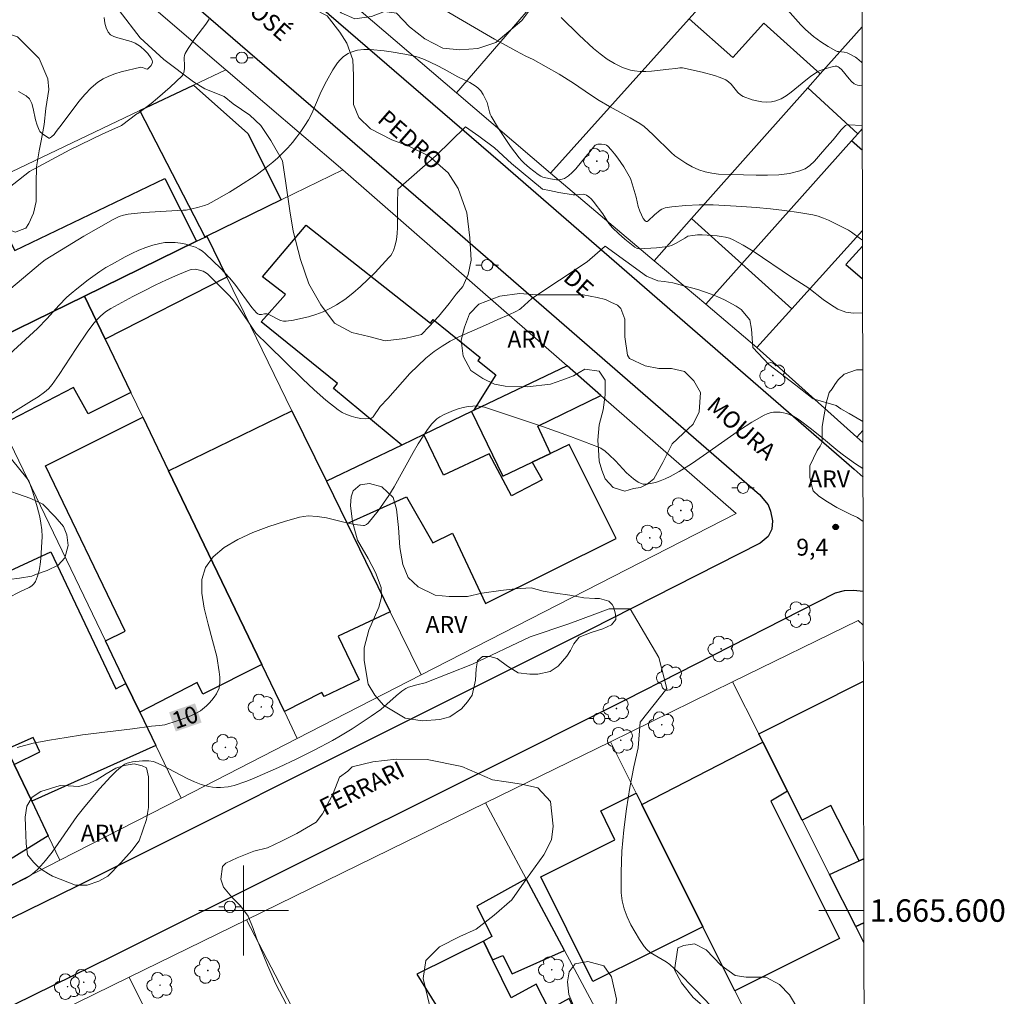
# Model space of a CAD drawing. Units: metres. Extents: x 276857 to 277372, y 1665463 to 1666028.
# Drawn here: x 277280 to 277368, y 1665592 to 1665679 of the extents above; entities that cross this region are included whole.
import ezdxf
from ezdxf.enums import TextEntityAlignment as Align

# ---------------------------------------------------------------- set-up
doc = ezdxf.new("R2010")
doc.units = ezdxf.units.M
doc.header["$MEASUREMENT"] = 0
for name, color, linetype, lineweight in [('Articulacao', 7, 'Continuous', 18), ('Edificacoes', 7, 'Continuous', 30), ('Malha_Coordenadas', 7, 'Continuous', 15), ('Muro_Grade', 8, 'Continuous', 20), ('Pavimentacao_Asfaltica_Mfio', 10, 'Continuous', 30), ('Poste', 7, 'Continuous', 9), ('Topon_Curvas_Mestras_Masc', 255, 'Continuous', 9), ('Topon_de_Vias', 7, 'Continuous', 9)]:
    doc.layers.add(name, color=color, linetype=linetype, lineweight=lineweight)
for name, color, linetype, lineweight, true_color in [('Arvores_Isoladas', 7, 'Continuous', 18, 0x00ff33), ('Curvas_Intermediarias', 7, 'Continuous', 9, 0x783c14), ('Curvas_Mestras', 7, 'Continuous', 20, 0x783c14), ('Pto_Cotado', 7, 'Continuous', 9, 0x783c14), ('Topon_Curvas_Mestras', 7, 'Continuous', 9, 0x783c14), ('Topon_Pto_Cotado', 7, 'Continuous', 9, 0x783c14), ('Topon_Vegetacao', 7, 'Continuous', 9, 0x00ff33), ('Vegetacao', 7, 'Orla8', 9, 0x00ff33)]:
    doc.layers.add(name, color=color, linetype=linetype, lineweight=lineweight, true_color=true_color)
doc.styles.add('Arial', font='arial.ttf', dxfattribs={"height": 1.5})
doc.styles.get("Standard").update_dxf_attribs({"font": 'arial.ttf'})
doc.linetypes.add('Orla8', pattern='A,6,-0.5,["V",Standard,S=1,R=0,X=-0.5,Y=-1],-0.5,6,-0.5,["V",Standard,S=1,R=0,X=-0.5,Y=-1],-0.5', length=14)

# ---------------------------------------------------------------- blocks, each defined once
blk = doc.blocks.new('Cotas')
at = {"layer": 'Pto_Cotado'}
blk.add_hatch(color=256, dxfattribs=at).paths.add_polyline_path([(0, 0.24, 1), (0, -0.24, 1)])
at = {"layer": 'Pto_Cotado', "lineweight": -3}
blk.add_lwpolyline([(0, -0.24, -1), (0, 0.24, -1)], format="xyb", close=True, dxfattribs=at)
blk = doc.blocks.new('Arvore')
at = {"layer": 'Arvores_Isoladas'}
blk.add_lwpolyline([(-0.718, 0.493, 0.872324), (-0.722, -0.551, 0.862983), (0.284, -0.827, 0.900105), (0.89, 0.029, 0.863155), (0.262, 0.861, 0.882486)], format="xyb", close=True, dxfattribs=at)
blk.add_circle((0, 0), 0.0286, dxfattribs=at)
blk = doc.blocks.new('Poste')
at = {"layer": 'Poste'}
for points in [[(-0.5, 0), (-1, 0)], [(0.5, 0), (1, 0)]]:
    blk.add_lwpolyline(points, dxfattribs=at)
blk.add_lwpolyline([(0, 0.5, 1), (0, -0.5, 1)], format="xyb", close=True, dxfattribs=at)

msp = doc.modelspace()

# ---------------------------------------------------------------- linework, layer by layer
at = {"layer": 'Articulacao', "flags": 128}
msp.add_lwpolyline([(276872.451, 1666022.274), (277354.276, 1666023.277), (277355.417, 1665469.004), (276873.616, 1665468.002), (276872.451, 1666022.274)], close=True, dxfattribs=at)
at = {"layer": 'Curvas_Intermediarias', "flags": 128}
for points, elevation in [([(277355.004, 1665669.806), (277354.955, 1665669.813), (277353.815, 1665669.873), (277353.655, 1665669.853), (277353.515, 1665669.793), (277353.134, 1665669.413), (277352.424, 1665668.532), (277351.854, 1665667.922), (277351.124, 1665667.052), (277350.743, 1665666.632), (277350.353, 1665666.262), (277349.923, 1665665.961), (277349.463, 1665665.761), (277348.533, 1665665.551), (277347.572, 1665665.431), (277346.582, 1665665.381), (277345.561, 1665665.381), (277342.23, 1665665.491), (277341.63, 1665665.561), (277341.03, 1665665.691), (277340.459, 1665665.871), (277339.879, 1665666.132), (277339.319, 1665666.442), (277338.519, 1665666.982), (277338.349, 1665667.112), (277338.008, 1665667.402), (277336.438, 1665668.953), (277335.958, 1665669.403), (277335.598, 1665669.713), (277335.217, 1665669.973), (277334.367, 1665670.473), (277332.516, 1665671.494), (277331.606, 1665672.024), (277330.846, 1665672.534), (277329.335, 1665673.584), (277328.045, 1665674.375), (277325.754, 1665675.675), (277325.093, 1665675.985), (277324.213, 1665676.446), (277323.063, 1665677.056), (277322.302, 1665677.486), (277315.029, 1665681.748)], 14), ([(277354.992, 1665675.391), (277354.945, 1665675.425), (277354.525, 1665675.805), (277354.405, 1665675.885), (277353.905, 1665676.155), (277353.645, 1665676.266), (277353.385, 1665676.336), (277352.884, 1665676.376), (277352.764, 1665676.396), (277352.654, 1665676.446), (277351.974, 1665676.816), (277351.304, 1665677.236), (277350.673, 1665677.706), (277349.943, 1665678.346), (277349.533, 1665678.767), (277348.343, 1665680.077)], 16), ([(277296.942, 1665679.267), (277296.632, 1665678.827), (277295.662, 1665677.536), (277295.062, 1665676.656), (277294.811, 1665676.206), (277294.751, 1665676.035), (277294.721, 1665675.845), (277294.741, 1665675.075), (277294.731, 1665674.885), (277294.671, 1665674.485), (277294.601, 1665674.315), (277294.541, 1665674.235), (277293.471, 1665673.224), (277292.35, 1665672.224), (277291.78, 1665671.754), (277291.19, 1665671.304), (277290.6, 1665670.883), (277290.49, 1665670.833), (277289.139, 1665669.813), (277287.408, 1665669.043), (277284.537, 1665667.642), (277280.956, 1665665.721), (277278.595, 1665663.861)], 14), ([(277277.595, 1665653.897), (277281.936, 1665657.548), (277282.366, 1665657.858), (277285.788, 1665659.959), (277288.399, 1665661.46), (277288.939, 1665661.71), (277289.329, 1665661.83), (277289.719, 1665661.91), (277291.11, 1665662.06), (277294.631, 1665662.28), (277294.881, 1665662.28), (277295.892, 1665662.52), (277296.522, 1665662.69), (277296.832, 1665662.81), (277297.122, 1665662.95), (277298.733, 1665663.881), (277299.533, 1665664.371), (277301.104, 1665665.401), (277301.854, 1665665.951), (277302.584, 1665666.532), (277303.045, 1665666.932), (277303.495, 1665667.362), (277303.925, 1665667.822), (277304.335, 1665668.292), (277304.725, 1665668.783), (277305.095, 1665669.283), (277305.446, 1665669.793), (277305.766, 1665670.323), (277306.056, 1665670.883), (277306.806, 1665672.624), (277307.066, 1665673.194), (277307.356, 1665673.755), (277307.917, 1665674.745), (277308.347, 1665675.375), (277308.587, 1665675.655), (277308.847, 1665675.905), (277309.057, 1665676.065), (277309.307, 1665676.206), (277309.567, 1665676.326), (277309.837, 1665676.426), (277310.117, 1665676.496), (277310.678, 1665676.556), (277311.288, 1665676.556), (277312.498, 1665676.456), (277313.119, 1665676.366), (277314.329, 1665676.145), (277314.929, 1665676.025), (277315.51, 1665675.875), (277316.07, 1665675.665), (277317.2, 1665675.145), (277317.83, 1665674.825), (277319.051, 1665674.135), (277320.101, 1665673.624), (277320.592, 1665673.334), (277320.822, 1665673.164), (277320.952, 1665673.034), (277321.082, 1665672.884), (277321.302, 1665672.554), (277321.652, 1665671.844), (277321.852, 1665671.023), (277321.922, 1665670.823), (277322.012, 1665670.643), (277322.662, 1665669.543), (277323.013, 1665669.003), (277323.733, 1665667.942), (277324.113, 1665667.422), (277324.503, 1665666.922), (277324.703, 1665666.692), (277324.933, 1665666.462), (277325.423, 1665666.042), (277326.184, 1665665.461), (277326.424, 1665665.291), (277326.594, 1665665.211), (277327.294, 1665665.061), (277327.824, 1665664.981), (277328.075, 1665664.981), (277328.315, 1665665.021), (277328.535, 1665665.101), (277328.885, 1665665.341), (277329.205, 1665665.631), (277329.525, 1665665.961), (277330.415, 1665667.052), (277330.816, 1665667.502), (277331.066, 1665667.852), (277331.256, 1665668.042), (277331.496, 1665668.132), (277331.806, 1665668.152), (277332.116, 1665668.102), (277332.256, 1665668.042), (277332.366, 1665667.962), (277332.676, 1665667.642), (277332.976, 1665667.292), (277333.267, 1665666.912), (277333.797, 1665666.122), (277334.277, 1665665.311), (277334.387, 1665665.081), (277334.557, 1665664.611), (277334.887, 1665663.42), (277335.087, 1665662.6), (277335.227, 1665662.2), (277335.507, 1665661.55), (277335.688, 1665661.32), (277335.788, 1665661.26), (277335.878, 1665661.27), (277335.978, 1665661.32), (277336.528, 1665661.86), (277337.038, 1665662.27), (277337.168, 1665662.36), (277337.318, 1665662.43), (277337.468, 1665662.47), (277338.058, 1665662.56), (277339.279, 1665662.69), (277340.509, 1665662.75), (277341.74, 1665662.74), (277344.281, 1665662.59), (277345.561, 1665662.5), (277346.832, 1665662.39), (277348.102, 1665662.24), (277349.363, 1665662.07), (277350.613, 1665661.86), (277351.084, 1665661.74), (277351.544, 1665661.58), (277352.004, 1665661.39), (277353.775, 1665660.489), (277354.055, 1665660.329), (277354.845, 1665659.739), (277355.025, 1665659.622)], 13), ([(277355.038, 1665653.137), (277354.235, 1665653.106), (277353.535, 1665653.216), (277352.844, 1665653.487), (277352.184, 1665653.877), (277351.524, 1665654.337), (277350.243, 1665655.327), (277349.593, 1665655.767), (277348.723, 1665656.318), (277345.291, 1665658.639), (277344.421, 1665659.169), (277343.531, 1665659.649), (277343.191, 1665659.789), (277342.83, 1665659.889), (277342.47, 1665659.949), (277342.09, 1665659.989), (277340.76, 1665660.079), (277340.349, 1665660.079), (277339.939, 1665660.039), (277339.489, 1665659.969), (277339.219, 1665659.779), (277338.449, 1665659.329), (277338.048, 1665659.149), (277337.838, 1665659.089), (277337.468, 1665659.009), (277336.708, 1665658.919), (277335.177, 1665658.839), (277334.987, 1665658.859), (277334.767, 1665658.979), (277333.887, 1665659.689), (277333.317, 1665660.189), (277332.786, 1665660.719), (277332.476, 1665661.1), (277331.926, 1665661.94), (277331.086, 1665663.07), (277330.896, 1665663.28), (277330.696, 1665663.47), (277330.485, 1665663.621), (277330.345, 1665663.681), (277330.185, 1665663.701), (277329.475, 1665663.641), (277329.305, 1665663.641), (277328.025, 1665663.851), (277327.184, 1665664.011), (277326.574, 1665664.151), (277323.823, 1665666.412), (277322.292, 1665667.822), (277320.912, 1665668.843), (277319.731, 1665669.673), (277317.11, 1665667.142), (277313.699, 1665664.141), (277313.679, 1665662.83), (277313.669, 1665660.729), (277313.639, 1665660.189), (277313.579, 1665659.659), (277313.479, 1665659.169), (277313.319, 1665658.689), (277313.209, 1665658.459), (277313.079, 1665658.248), (277312.919, 1665658.058), (277311.698, 1665656.748), (277311.048, 1665656.108), (277310.388, 1665655.487), (277309.697, 1665654.897), (277308.987, 1665654.347), (277308.257, 1665653.857), (277307.676, 1665653.527), (277307.056, 1665653.246), (277306.416, 1665653.006), (277305.756, 1665652.806), (277305.085, 1665652.636), (277304.425, 1665652.506), (277303.775, 1665652.416), (277303.535, 1665652.416), (277303.285, 1665652.476), (277302.304, 1665652.966), (277302.064, 1665653.056), (277301.864, 1665653.056), (277301.574, 1665653.006), (277301.384, 1665653.006), (277301.274, 1665653.046), (277301.134, 1665653.146), (277300.734, 1665653.627), (277299.203, 1665655.687), (277298.743, 1665656.268), (277297.953, 1665657.118), (277296.622, 1665658.388), (277296.332, 1665658.619), (277296.032, 1665658.819), (277295.712, 1665658.979), (277295.292, 1665659.119), (277294.851, 1665659.239), (277294.391, 1665659.329), (277293.921, 1665659.389), (277293.451, 1665659.409), (277292.991, 1665659.389), (277292.551, 1665659.319), (277291.93, 1665659.169), (277291.3, 1665658.959), (277290.69, 1665658.719), (277290.07, 1665658.438), (277289.469, 1665658.128), (277288.299, 1665657.488), (277287.749, 1665657.168), (277287.208, 1665656.828), (277286.168, 1665656.088), (277285.158, 1665655.287), (277284.667, 1665654.877), (277284.287, 1665654.537), (277283.577, 1665653.787), (277282.537, 1665652.636), (277281.656, 1665651.766), (277280.606, 1665650.775), (277278.465, 1665648.825)], 12), ([(277278.775, 1665643.843), (277281.136, 1665645.313), (277281.716, 1665645.693), (277282.286, 1665646.084), (277282.657, 1665646.404), (277282.967, 1665646.774), (277283.597, 1665647.664), (277285.118, 1665649.985), (277286.148, 1665651.506), (277286.698, 1665652.246), (277286.878, 1665652.466), (277287.278, 1665652.866), (277287.729, 1665653.236), (277288.199, 1665653.537), (277290.15, 1665654.597), (277291.14, 1665655.107), (277292.14, 1665655.597), (277293.141, 1665656.078), (277294.151, 1665656.528), (277295.162, 1665656.948), (277295.332, 1665656.998), (277295.692, 1665657.018), (277296.062, 1665656.948), (277296.412, 1665656.848), (277296.542, 1665656.778), (277296.782, 1665656.608), (277298.613, 1665654.787), (277299.023, 1665654.347), (277299.513, 1665653.687), (277300.954, 1665651.506), (277301.094, 1665651.326), (277302.184, 1665650.275), (277305.226, 1665647.274), (277306.256, 1665646.304), (277307.316, 1665645.383), (277308.407, 1665644.513), (277308.757, 1665644.293), (277309.147, 1665644.103), (277309.557, 1665643.953), (277309.987, 1665643.833), (277310.408, 1665643.763), (277310.818, 1665643.733), (277311.198, 1665643.743), (277311.358, 1665643.793), (277311.508, 1665643.913), (277311.638, 1665644.073), (277312.008, 1665644.653), (277312.138, 1665644.823), (277312.809, 1665645.543), (277314.789, 1665647.744), (277315.48, 1665648.445), (277316.19, 1665649.105), (277316.94, 1665649.715), (277317.64, 1665650.195), (277318.371, 1665650.615), (277319.141, 1665651.006), (277321.492, 1665652.056), (277322.592, 1665652.566), (277323.573, 1665652.976), (277324.213, 1665653.266), (277324.523, 1665653.437), (277324.653, 1665653.527), (277325.614, 1665654.417), (277330.536, 1665657.688), (277332.156, 1665659.089), (277335.808, 1665656.408), (277336.828, 1665655.998), (277337.398, 1665655.928), (277338.149, 1665655.807), (277339.129, 1665655.557), (277340.369, 1665655.217), (277340.98, 1665655.027), (277341.58, 1665654.817), (277342.17, 1665654.577), (277342.75, 1665654.317), (277343.791, 1665653.737), (277344.241, 1665653.447), (277345.001, 1665652.526), (277345.161, 1665651.696), (277345.261, 1665650.065), (277346.702, 1665648.565), (277349.103, 1665646.704), (277350.633, 1665645.493), (277352.694, 1665644.913), (277353.094, 1665644.623), (277353.835, 1665644.203), (277354.905, 1665643.563), (277355.058, 1665643.481)], 11), ([(277279.075, 1665627.816), (277280.096, 1665628.347), (277280.916, 1665628.727), (277281.156, 1665628.877), (277281.346, 1665629.057), (277281.486, 1665629.267), (277281.676, 1665629.737), (277281.806, 1665630.237), (277281.896, 1665630.778), (277281.966, 1665631.318), (277282.086, 1665633.259), (277282.056, 1665633.849), (277281.976, 1665634.439), (277281.866, 1665635.019), (277281.646, 1665635.9), (277281.246, 1665637.2), (277280.966, 1665638.06), (277280.906, 1665638.201), (277280.736, 1665638.461), (277278.745, 1665640.902)], 11), ([(277341.57, 1665591.492), (277340.129, 1665593.013), (277338.649, 1665594.483), (277337.898, 1665595.204), (277337.578, 1665595.454), (277336.158, 1665596.274), (277335.858, 1665596.524), (277335.608, 1665596.814), (277335.197, 1665597.424), (277334.797, 1665598.065), (277334.427, 1665598.735), (277334.097, 1665599.435), (277333.827, 1665600.145), (277333.647, 1665600.856), (277333.567, 1665601.586), (277333.557, 1665603.417), (277333.637, 1665605.288), (277333.807, 1665607.178), (277334.037, 1665609.059), (277334.337, 1665610.93), (277334.697, 1665612.77), (277335.087, 1665614.471), (277335.257, 1665616.742), (277337.628, 1665619.743), (277336.918, 1665622.494), (277334.357, 1665626.836), (277332.506, 1665626.836), (277328.925, 1665625.495), (277325.474, 1665624.345), (277320.361, 1665621.904), (277316.14, 1665620.243), (277315.39, 1665620.063), (277314.659, 1665619.853), (277314.409, 1665619.743), (277314.059, 1665619.513), (277313.559, 1665619.103), (277312.188, 1665617.892), (277311.338, 1665617.292), (277309.647, 1665616.162), (277308.477, 1665615.452), (277307.887, 1665615.121), (277306.316, 1665614.281), (277304.715, 1665613.481), (277303.105, 1665612.72), (277300.734, 1665611.68), (277300.204, 1665611.47), (277299.143, 1665611.13), (277298.613, 1665611), (277297.933, 1665610.94), (277297.583, 1665610.94), (277297.232, 1665610.98), (277296.892, 1665611.03), (277296.552, 1665611.11), (277296.222, 1665611.21), (277295.622, 1665611.44), (277295.031, 1665611.71), (277293.301, 1665612.64), (277292.711, 1665612.931), (277292.12, 1665613.181), (277291.94, 1665613.241), (277291.58, 1665613.301), (277291.02, 1665613.301), (277290.12, 1665613.221), (277289.649, 1665613.111), (277289.439, 1665613.021), (277289.249, 1665612.901), (277288.709, 1665612.43), (277288.189, 1665611.92), (277287.178, 1665610.83), (277285.758, 1665609.109), (277285.168, 1665608.349), (277282.977, 1665605.187), (277282.386, 1665604.437), (277281.756, 1665603.737), (277281.386, 1665603.397), (277280.976, 1665603.097), (277280.546, 1665602.827), (277279.165, 1665602.096)], 9)]:
    msp.add_lwpolyline(points, dxfattribs=dict(at, elevation=elevation))
at = {"layer": 'Curvas_Mestras', "flags": 128}
for points, elevation in [([(277287.589, 1665679.397), (277287.649, 1665678.917), (277287.769, 1665678.486), (277287.939, 1665678.106), (277288.159, 1665677.876), (277288.459, 1665677.706), (277288.819, 1665677.586), (277290, 1665677.276), (277290.36, 1665677.136), (277290.84, 1665676.816), (277291.22, 1665676.476), (277291.48, 1665676.196), (277291.74, 1665675.825), (277291.86, 1665675.625), (277291.9, 1665675.425), (277291.88, 1665675.335), (277291.77, 1665675.155), (277291.44, 1665674.815), (277291.29, 1665674.835), (277291, 1665674.955), (277290.86, 1665674.995), (277289.109, 1665674.565), (277288.549, 1665674.405), (277288.009, 1665674.205), (277287.499, 1665673.965), (277287.038, 1665673.665), (277286.438, 1665673.144), (277285.878, 1665672.564), (277285.358, 1665671.944), (277283.857, 1665669.953), (277283.317, 1665669.273), (277283.147, 1665669.013), (277282.907, 1665668.803), (277282.727, 1665668.693), (277282.667, 1665668.683), (277282.106, 1665669.053), (277281.886, 1665669.263), (277281.806, 1665669.393), (277281.626, 1665669.833), (277281.506, 1665670.313), (277281.296, 1665671.324), (277281.156, 1665671.774), (277280.956, 1665672.164), (277280.666, 1665672.454), (277279.976, 1665672.814)], 15), ([(277354.996, 1665673.324), (277354.995, 1665673.324), (277354.565, 1665673.404), (277354.295, 1665673.524), (277354.055, 1665673.715), (277353.825, 1665673.955), (277353.174, 1665674.745), (277352.944, 1665674.975), (277352.854, 1665675.035), (277352.754, 1665675.075), (277352.604, 1665675.095), (277352.194, 1665675.005), (277351.784, 1665674.885), (277351.184, 1665674.665), (277350.954, 1665674.545), (277350.413, 1665674.175), (277349.973, 1665673.845), (277348.683, 1665672.764), (277348.243, 1665672.444), (277347.792, 1665672.174), (277347.322, 1665671.984), (277346.932, 1665671.904), (277346.512, 1665671.884), (277346.082, 1665671.914), (277345.641, 1665671.994), (277345.211, 1665672.094), (277344.411, 1665672.384), (277344.171, 1665672.524), (277343.941, 1665672.734), (277343.341, 1665673.474), (277343.12, 1665673.695), (277342.87, 1665673.855), (277342.37, 1665674.075), (277341.85, 1665674.255), (277340.77, 1665674.555), (277339.009, 1665674.945), (277338.779, 1665674.925), (277338.429, 1665674.865), (277337.798, 1665674.815), (277336.258, 1665674.645), (277335.748, 1665674.615), (277335.247, 1665674.615), (277334.747, 1665674.655), (277334.387, 1665674.725), (277334.027, 1665674.835), (277333.677, 1665674.975), (277332.986, 1665675.325), (277332.326, 1665675.715), (277331.696, 1665676.166), (277331.106, 1665676.666), (277329.825, 1665677.836), (277328.225, 1665679.397)], 15), ([(277355.067, 1665639.315), (277354.405, 1665639.731), (277353.335, 1665640.481), (277352.844, 1665640.872), (277351.374, 1665642.102), (277350.373, 1665642.882), (277349.503, 1665643.533), (277349.203, 1665643.743), (277348.903, 1665643.923), (277348.593, 1665644.083), (277348.273, 1665644.193), (277347.992, 1665644.263), (277347.712, 1665644.303), (277347.412, 1665644.313), (277347.112, 1665644.303), (277346.812, 1665644.253), (277346.542, 1665644.173), (277346.282, 1665644.063), (277345.171, 1665643.423), (277344.091, 1665642.722), (277340.9, 1665640.461), (277339.829, 1665639.731), (277338.729, 1665639.051), (277337.908, 1665638.601), (277337.478, 1665638.401), (277337.038, 1665638.221), (277336.608, 1665638.07), (277336.178, 1665637.97), (277335.748, 1665637.91), (277335.527, 1665637.92), (277335.297, 1665637.99), (277335.077, 1665638.1), (277334.647, 1665638.401), (277334.027, 1665638.911), (277333.057, 1665639.991), (277332.496, 1665640.521), (277332.136, 1665640.842), (277331.746, 1665641.102), (277331.536, 1665641.212), (277329.065, 1665642.162), (277326.564, 1665643.042), (277321.762, 1665644.653), (277321.412, 1665644.753), (277321.072, 1665644.823), (277320.722, 1665644.873), (277320.382, 1665644.863), (277319.951, 1665644.813), (277319.521, 1665644.733), (277319.081, 1665644.613), (277318.651, 1665644.463), (277318.231, 1665644.293), (277317.83, 1665644.103), (277317.44, 1665643.893), (277317.19, 1665643.713), (277316.96, 1665643.513), (277316.74, 1665643.283), (277316.34, 1665642.772), (277315.52, 1665641.502), (277315.079, 1665640.742), (277313.369, 1665637.67), (277312.909, 1665636.92), (277312.448, 1665636.23), (277311.968, 1665635.549), (277311.068, 1665634.439), (277310.918, 1665634.319), (277310.748, 1665634.239), (277310.668, 1665634.239), (277309.847, 1665634.339), (277309.027, 1665634.519), (277307.356, 1665634.919), (277306.536, 1665635.049), (277305.726, 1665635.089), (277304.955, 1665634.969), (277303.635, 1665634.599), (277302.234, 1665634.149), (277300.814, 1665633.619), (277299.473, 1665632.988), (277298.273, 1665632.268), (277297.292, 1665631.438), (277296.602, 1665630.507), (277296.282, 1665629.437), (277296.272, 1665628.217), (277296.492, 1665626.876), (277296.842, 1665625.465), (277297.242, 1665624.025), (277297.603, 1665622.604), (277297.833, 1665621.234), (277297.883, 1665620.744), (277297.893, 1665620.243), (277297.823, 1665619.763), (277297.583, 1665619.263), (277297.392, 1665618.973), (277297.172, 1665618.703), (277296.942, 1665618.433), (277296.692, 1665618.193), (277296.152, 1665617.772), (277295.772, 1665617.542), (277295.362, 1665617.342), (277294.951, 1665617.162), (277294.081, 1665616.862), (277292.991, 1665616.522), (277292.531, 1665616.452), (277291.82, 1665616.382), (277290.12, 1665616.152), (277285.678, 1665615.612), (277284.207, 1665615.401), (277282.747, 1665615.161), (277281.296, 1665614.871), (277279.855, 1665614.491)], 10)]:
    msp.add_lwpolyline(points, dxfattribs=dict(at, elevation=elevation))
at = {"layer": 'Edificacoes', "flags": 128}
for points in [[(277354.986, 1665678.581), (277351.266, 1665674.4), (277346.261, 1665678.914), (277343.5, 1665675.86), (277339.597, 1665679.282), (277340.103, 1665679.846)], [(277355.008, 1665667.591), (277354.038, 1665668.435), (277344.293, 1665657.503), (277348.726, 1665653.514), (277355.023, 1665660.483)], [(277355.026, 1665659.066), (277353.538, 1665657.46), (277355.032, 1665656.164)], [(277354.719, 1665604.42), (277352.198, 1665609.34), (277349.66, 1665608.045), (277348.361, 1665610.623), (277346.165, 1665614.979), (277345.798, 1665615.708), (277355.105, 1665620.404)], [(277355.15, 1665598.904), (277354.435, 1665598.57), (277352.094, 1665603.215), (277354.719, 1665604.42), (277355.138, 1665604.612)], [(277355.138, 1665604.612), (277354.719, 1665604.42)], [(277354.435, 1665598.57), (277355.15, 1665598.904)], [(277355.153, 1665597.146), (277354.435, 1665598.57)]]:
    msp.add_lwpolyline(points, dxfattribs=at)
for points in [[(277296.719, 1665659.955), (277296.585, 1665659.889), (277290.775, 1665671.129), (277295.555, 1665673.405), (277300.379, 1665669.08), (277303.328, 1665663.188)], [(277354.038, 1665668.435), (277344.293, 1665657.503), (277339.813, 1665661.525), (277350.158, 1665673.154), (277354.608, 1665669.075)], [(277285.85, 1665654.636), (277275.414, 1665649.529), (277269.747, 1665661.117), (277275.053, 1665663.643), (277276.665, 1665664.411), (277279.648, 1665658.687), (277292.999, 1665665.1), (277295.801, 1665659.506)], [(277320.261, 1665644.362), (277316.033, 1665642.331), (277314.059, 1665641.383), (277307.977, 1665646.431), (277308.356, 1665646.854), (277301.557, 1665652.335), (277303.707, 1665654.785), (277301.68, 1665656.344), (277305.566, 1665660.954), (277316.616, 1665652.226), (277316.854, 1665652.549), (277321.036, 1665649.162), (277320.83, 1665648.897), (277322.417, 1665647.644), (277320.449, 1665644.452)], [(277296.585, 1665659.889), (277296.719, 1665659.955), (277298.498, 1665656.314), (277287.685, 1665650.821), (277285.85, 1665654.636), (277295.801, 1665659.506)], [(277277.466, 1665645.265), (277275.414, 1665649.529), (277285.85, 1665654.636), (277287.685, 1665650.821), (277289.971, 1665646.068), (277286.175, 1665644.177), (277284.875, 1665646.512), (277278.459, 1665643.2)], [(277327.28, 1665640.65), (277326.162, 1665643.075), (277331.771, 1665645.807), (277328.756, 1665648.441), (277320.449, 1665644.452), (277320.261, 1665644.362), (277323.048, 1665638.623), (277325.653, 1665639.871)], [(277289.538, 1665620.179), (277287.705, 1665623.987), (277289.463, 1665624.855), (277282.387, 1665639.55), (277291.025, 1665643.878), (277293.33, 1665639.085), (277301.611, 1665621.873), (277296.375, 1665619.251), (277295.855, 1665620.289), (277290.759, 1665617.64)], [(277301.611, 1665621.873), (277293.33, 1665639.085), (277304.295, 1665644.447), (277307.363, 1665638.168), (277309.2, 1665634.409), (277313.039, 1665626.551), (277308.394, 1665624.386), (277310.257, 1665620.511), (277307.145, 1665619.032), (277306.939, 1665619.395), (277303.617, 1665617.702)], [(277314.059, 1665641.383), (277307.363, 1665638.168), (277309.2, 1665634.409), (277314.482, 1665636.802), (277316.834, 1665632.705), (277318.555, 1665633.56), (277321.514, 1665627.304), (277333.109, 1665633.069), (277328.953, 1665641.451), (277327.28, 1665640.65), (277325.653, 1665639.871), (277326.531, 1665638.294), (277323.808, 1665636.89), (277321.824, 1665640.598), (277317.767, 1665638.7), (277316.033, 1665642.331)], [(277278.011, 1665616.304), (277276.863, 1665618.702), (277277.588, 1665619.097), (277275.091, 1665624.211), (277274.404, 1665623.835), (277272.798, 1665627.19), (277272.773, 1665627.242), (277282.857, 1665631.902), (277288.632, 1665619.719), (277289.538, 1665620.179), (277290.759, 1665617.64), (277292.188, 1665614.671), (277281.161, 1665609.726), (277279.601, 1665612.984), (277281.865, 1665614.123), (277281.272, 1665615.395), (277278.951, 1665614.342)], [(277281.161, 1665609.726), (277282.63, 1665606.659), (277272.409, 1665600.317), (277270.654, 1665602.957), (277270.161, 1665602.62), (277266.937, 1665607.059), (277266.002, 1665606.357), (277262.7, 1665611.627), (277268.073, 1665614.851), (277268.775, 1665613.656), (277272.177, 1665615.567), (277275.214, 1665617.272), (277276.124, 1665615.403), (277278.011, 1665616.304), (277278.951, 1665614.342), (277279.601, 1665612.984)], [(277340.837, 1665598.561), (277335.398, 1665609.441), (277346.165, 1665614.979), (277348.361, 1665610.623), (277346.86, 1665609.735), (277352.987, 1665597.506), (277343.686, 1665592.862)], [(277335.398, 1665609.441), (277340.837, 1665598.561), (277331.059, 1665593.681), (277326.409, 1665602.998), (277333.014, 1665606.289), (277331.761, 1665608.86), (277334.895, 1665610.447)], [(277322.137, 1665595.607), (277323.035, 1665596.018), (277323.867, 1665594.383), (277328.532, 1665596.434), (277325.114, 1665602.827), (277320.746, 1665600.38), (277322.072, 1665597.68), (277321.32, 1665597.264)], [(277321.32, 1665597.264), (277315.401, 1665594.351), (277318.781, 1665588.899), (277317.873, 1665588.378), (277319.954, 1665584.485), (277330.027, 1665589.817), (277328.934, 1665592.179), (277327.168, 1665591.192), (277325.998, 1665593.449), (277323.791, 1665592.253), (277322.137, 1665595.607)]]:
    msp.add_lwpolyline(points, close=True, dxfattribs=at)
at = {"layer": 'Malha_Coordenadas', "flags": 128}
for points in [[(277300, 1665604), (277300, 1665596)], [(277304, 1665600), (277296, 1665600)], [(277355.147, 1665600), (277351.147, 1665600)]]:
    msp.add_lwpolyline(points, dxfattribs=at)
at = {"layer": 'Muro_Grade', "flags": 128}
for points in [[(277346.419, 1665704.598), (277343.59, 1665701.32), (277342.496, 1665700.052), (277339.443, 1665696.514), (277336.13, 1665692.675), (277334.963, 1665691.322), (277331.634, 1665687.465), (277331.515, 1665687.328), (277318.91, 1665672.72)], [(277298.417, 1665674.768), (277271.545, 1665697.773), (277255.601, 1665690.047)], [(277327.276, 1665665.553), (277339.597, 1665679.282), (277340.103, 1665679.846), (277345.818, 1665686.214), (277346.599, 1665687.084), (277349.725, 1665690.568), (277351.107, 1665692.108), (277354.949, 1665696.389)], [(277318.91, 1665672.72), (277309.245, 1665680.999)], [(277336.485, 1665657.784), (277339.813, 1665661.525), (277350.158, 1665673.154), (277351.266, 1665674.4), (277354.986, 1665678.581)], [(277269.747, 1665661.117), (277275.053, 1665663.643), (277276.665, 1665664.411), (277290.775, 1665671.129), (277295.555, 1665673.405), (277298.417, 1665674.768)], [(277308.81, 1665665.871), (277298.417, 1665674.768)], [(277327.276, 1665665.553), (277318.91, 1665672.72)], [(277355.004, 1665669.52), (277354.608, 1665669.075), (277354.038, 1665668.435), (277344.293, 1665657.503), (277341.085, 1665653.904)], [(277296.719, 1665659.955), (277303.328, 1665663.188), (277308.81, 1665665.871)], [(277328.756, 1665648.441), (277308.81, 1665665.871)], [(277336.485, 1665657.784), (277327.276, 1665665.553)], [(277345.621, 1665650.078), (277348.726, 1665653.514), (277355.023, 1665660.483)], [(277285.85, 1665654.636), (277295.801, 1665659.506), (277296.585, 1665659.889), (277296.719, 1665659.955)], [(277296.719, 1665659.955), (277298.498, 1665656.314), (277304.295, 1665644.447), (277307.363, 1665638.168)], [(277341.085, 1665653.904), (277336.485, 1665657.784)], [(277275.414, 1665649.529), (277285.85, 1665654.636)], [(277285.85, 1665654.636), (277287.685, 1665650.821), (277289.971, 1665646.068), (277291.025, 1665643.878), (277293.33, 1665639.085), (277301.611, 1665621.873), (277303.617, 1665617.702), (277304.768, 1665615.308)], [(277345.621, 1665650.078), (277341.085, 1665653.904)], [(277354.532, 1665642.083), (277345.621, 1665650.078)], [(277294.432, 1665610.008), (277292.188, 1665614.671), (277290.759, 1665617.64), (277289.538, 1665620.179), (277287.705, 1665623.987), (277278.459, 1665643.2), (277277.466, 1665645.265), (277275.414, 1665649.529)], [(277328.756, 1665648.441), (277320.449, 1665644.452), (277320.261, 1665644.362), (277316.033, 1665642.331), (277314.059, 1665641.383), (277307.363, 1665638.168)], [(277315.774, 1665620.952), (277343.78, 1665635.313), (277331.771, 1665645.807), (277328.756, 1665648.441)], [(277355.06, 1665642.673), (277354.532, 1665642.083)], [(277355.062, 1665641.607), (277354.532, 1665642.083)], [(277307.363, 1665638.168), (277309.2, 1665634.409), (277313.039, 1665626.551), (277315.774, 1665620.952)], [(277272.798, 1665627.19), (277274.404, 1665623.835), (277275.6, 1665621.338), (277276.863, 1665618.702), (277278.011, 1665616.304), (277278.951, 1665614.342), (277279.601, 1665612.984), (277281.161, 1665609.726), (277282.63, 1665606.659), (277283.669, 1665604.489)], [(277355.095, 1665625.39), (277354.627, 1665625.79), (277343.47, 1665620.328)], [(277304.768, 1665615.308), (277315.774, 1665620.952)], [(277343.47, 1665620.328), (277332.612, 1665615.013)], [(277343.47, 1665620.328), (277345.798, 1665615.708), (277346.165, 1665614.979), (277348.361, 1665610.623), (277349.66, 1665608.045), (277352.094, 1665603.215), (277354.435, 1665598.57)], [(277294.432, 1665610.008), (277304.768, 1665615.308)], [(277332.612, 1665615.013), (277321.505, 1665609.575)], [(277332.612, 1665615.013), (277334.895, 1665610.447), (277335.398, 1665609.441), (277340.837, 1665598.561), (277343.686, 1665592.862), (277348.709, 1665582.816), (277352.229, 1665575.775)], [(277251.184, 1665611.653), (277262.825, 1665601.463), (277263.467, 1665601.856), (277267.399, 1665597.502), (277268.256, 1665597.253), (277269.165, 1665597.052), (277283.669, 1665604.489)], [(277283.669, 1665604.489), (277294.432, 1665610.008)], [(277321.505, 1665609.575), (277300.251, 1665599.17)], [(277321.505, 1665609.575), (277325.114, 1665602.827), (277328.532, 1665596.434), (277342.295, 1665570.695)], [(277300.251, 1665599.17), (277289.835, 1665594.072)], [(277320.851, 1665559.647), (277315.996, 1665568.961), (277300.251, 1665599.17)], [(277278.941, 1665588.738), (277289.835, 1665594.072)], [(277289.835, 1665594.072), (277291.402, 1665590.901), (277294.16, 1665585.318), (277301.356, 1665570.753), (277303.356, 1665566.706), (277305.614, 1665562.135), (277307.007, 1665559.315), (277309.685, 1665553.895)]]:
    msp.add_lwpolyline(points, dxfattribs=at)
at = {"layer": 'Pavimentacao_Asfaltica_Mfio', "flags": 128}
for points in [[(277354.851, 1665744.175), (277334.921, 1665733.877), (277297.711, 1665715.644), (277282.611, 1665708.1), (277281.958, 1665707.592), (277281.71, 1665707.012), (277281.546, 1665706.481), (277281.379, 1665705.006), (277281.627, 1665703.299), (277282.402, 1665701.571), (277282.87, 1665701.039), (277322.849, 1665666.535), (277354.267, 1665639.24), (277355.068, 1665638.543)], [(277273.846, 1665699.312), (277318.134, 1665661.09), (277345.866, 1665636.997), (277346.637, 1665636.069), (277346.85, 1665635.503), (277347.028, 1665634.654), (277346.957, 1665633.91), (277346.639, 1665633.273), (277345.929, 1665632.679), (277330.821, 1665624.995), (277317.653, 1665618.399), (277285.189, 1665602.183), (277269.013, 1665594.248)], [(277355.089, 1665628.376), (277354.254, 1665628.464), (277353.405, 1665628.428), (277352.592, 1665628.211), (277333.976, 1665618.743), (277320.786, 1665612.136), (277288.296, 1665595.907), (277260.365, 1665582.206), (277227.391, 1665565.346), (277187.966, 1665545.523), (277155.04, 1665528.955)]]:
    msp.add_lwpolyline(points, dxfattribs=at)
at = {"layer": 'Topon_Curvas_Mestras_Masc'}
msp.add_solid([(277293.96, 1665615.924, 10), (277296.262, 1665616.717, 10), (277293.371, 1665617.631, 10), (277295.673, 1665618.424, 10)], dxfattribs=at)
at = {"layer": 'Vegetacao', "flags": 128}
for points in [[(277315.805, 1665651.232), (277314.344, 1665650.88), (277312.592, 1665650.645), (277311.13, 1665651.053), (277309.61, 1665651.402), (277308.091, 1665652.22), (277306.862, 1665653.854), (277305.809, 1665655.724), (277305.048, 1665657.885), (277304.402, 1665660.398), (277304.109, 1665662.209), (277303.756, 1665664.664), (277303.463, 1665666.649), (277302.41, 1665668.46), (277301.531, 1665669.804), (277300.538, 1665670.738), (277299.075, 1665671.73), (277298.257, 1665672.373), (277296.562, 1665673.073), (277295.534, 1665673.679), (277292.903, 1665675.664), (277290.797, 1665677.591), (277288.925, 1665680.044), (277287.288, 1665682.439), (277285.299, 1665684.073), (277283.429, 1665684.422), (277281.208, 1665684.128), (277279.69, 1665683.893), (277277.527, 1665684.651), (277276.357, 1665685.82), (277275.245, 1665688.215), (277274.601, 1665689.266), (277272.905, 1665690.55), (277271.151, 1665691.717), (277270.275, 1665691.775), (277267.821, 1665690.897), (277265.367, 1665689.96), (277262.447, 1665688.614), (277260.577, 1665687.619), (277259, 1665686.682), (277257.89, 1665686.389), (277255.904, 1665684.869), (277254.386, 1665684.224), (277251.581, 1665683.638), (277250.004, 1665682.585), (277248.427, 1665680.655), (277246.967, 1665679.953), (277245.506, 1665679.835), (277244.046, 1665680.009), (277243.46, 1665680.651), (277242.7, 1665681.994), (277242.407, 1665683.163), (277242.347, 1665684.156), (277242.697, 1665685.267), (277243.631, 1665686.086), (277245.501, 1665686.613), (277247.196, 1665686.673), (277249.182, 1665687.668), (277251.519, 1665689.072), (277252.92, 1665689.892), (277253.971, 1665690.594), (277255.374, 1665690.946), (277257.36, 1665691.356), (277258.995, 1665692.175), (277260.047, 1665692.878), (277262.209, 1665693.931), (277263.844, 1665694.633), (277265.597, 1665695.395), (277267.233, 1665695.688), (277268.226, 1665696.273), (277268.459, 1665697.033), (277268.633, 1665698.67), (277269.217, 1665699.898), (277270.208, 1665701.768), (277270.967, 1665702.763), (277272.311, 1665703.465), (277273.655, 1665703.407), (277275.175, 1665703), (277276.87, 1665703.118), (277277.803, 1665704.228), (277279.146, 1665705.983), (277280.08, 1665706.918), (277281.015, 1665707.621), (277282.65, 1665708.849), (277284.577, 1665710.662), (277285.862, 1665711.656), (277287.498, 1665712.417), (277289.835, 1665712.537), (277293.05, 1665711.662), (277294.394, 1665710.728), (277294.863, 1665709.501), (277295.332, 1665708.45), (277295.624, 1665707.808), (277295.975, 1665707.398), (277296.793, 1665707.282), (277297.786, 1665708.744), (277298.602, 1665710.79), (277299.477, 1665712.72), (277299.769, 1665713.304), (277300.295, 1665713.889), (277300.995, 1665714.824), (277301.462, 1665715.292), (277302.046, 1665715.468), (277302.748, 1665715.059), (277302.749, 1665714.183), (277301.932, 1665712.136), (277301.641, 1665710.501), (277301.583, 1665709.448), (277301.993, 1665708.338), (277302.17, 1665707.813), (277302.345, 1665707.053), (277302.463, 1665705.884), (277302.172, 1665704.306), (277301.471, 1665703.079), (277300.304, 1665701.85), (277299.194, 1665700.856), (277298.494, 1665699.745), (277298.145, 1665697.7), (277297.854, 1665696.18), (277297.329, 1665695.362), (277296.043, 1665694.542), (277295.226, 1665694.308), (277294.526, 1665692.847), (277294.585, 1665691.677), (277295.171, 1665690.276), (277295.99, 1665688.815), (277296.867, 1665687.414), (277297.628, 1665686.362), (277298.33, 1665685.136), (277298.798, 1665684.376), (277299.735, 1665683.208), (277300.904, 1665682.216), (277302.014, 1665681.69), (277304.06, 1665681.225), (277304.996, 1665680.816), (277307.427, 1665679.567), (277308.538, 1665678.108), (277309.181, 1665677.115), (277309.709, 1665675.654), (277309.768, 1665674.251), (277309.77, 1665672.499), (277309.77, 1665671.68), (277310.239, 1665670.512), (277311.291, 1665669.52), (277313.162, 1665668.527), (277314.623, 1665668.003), (277316.494, 1665667.07), (277318.19, 1665665.609), (277319.067, 1665664.207), (277319.829, 1665662.046), (277320.123, 1665659.826), (277320.242, 1665657.839), (277319.951, 1665656.553), (277319.483, 1665655.501), (277318.899, 1665654.799), (277318.258, 1665653.98), (277317.324, 1665652.811), (277316.506, 1665651.934)], [(277314.401, 1665686.573), (277315.063, 1665687.568), (277315.725, 1665688.12), (277316.607, 1665688.617), (277317.932, 1665689.556), (277319.641, 1665690.331), (277321.352, 1665691.105), (277323.173, 1665691.768), (277325.381, 1665692.046), (277326.153, 1665691.715), (277327.148, 1665689.895), (277327.701, 1665688.516), (277327.923, 1665687.025), (277327.539, 1665684.376), (277326.657, 1665682.444), (277325.886, 1665680.677), (277324.728, 1665679.13), (277322.412, 1665677.198), (277320.812, 1665676.644), (277319.211, 1665676.532), (277317.721, 1665676.696), (277316.119, 1665677.524), (277314.739, 1665678.571), (277313.579, 1665679.785), (277312.531, 1665679.949), (277311.371, 1665679.506), (277309.882, 1665679.284), (277308.667, 1665679.836), (277307.618, 1665680.718), (277307.009, 1665681.49), (277306.733, 1665682.594), (277307.008, 1665683.366), (277307.946, 1665684.14), (277309.16, 1665684.527), (277310.319, 1665684.694), (277311.754, 1665684.253), (277312.914, 1665683.702), (277314.458, 1665683.869), (277315.176, 1665684.476), (277315.396, 1665685.25), (277315.009, 1665685.967)], [(277278.771, 1665660.675), (277277.726, 1665661.174), (277277.271, 1665662.084), (277277.679, 1665662.856), (277278.178, 1665663.538), (277278.268, 1665664.402), (277278.131, 1665665.175), (277277.858, 1665665.674), (277277.222, 1665665.992), (277276.085, 1665665.855), (277274.904, 1665665.445), (277272.632, 1665665.534), (277271.494, 1665665.942), (277270.631, 1665666.532), (277270.13, 1665667.305), (277269.675, 1665668.168), (277269.265, 1665669.668), (277269.264, 1665671.031), (277269.581, 1665672.668), (277269.943, 1665674.213), (277270.85, 1665676.395), (277272.577, 1665677.761), (277275.03, 1665678.535), (277276.894, 1665678.536), (277278.757, 1665678.083), (277279.894, 1665677.675), (277281.804, 1665675.768), (277282.579, 1665673.95), (277282.671, 1665672.996), (277282.399, 1665671.314), (277282.264, 1665669.905), (277281.993, 1665668.45), (277281.811, 1665667.541), (277281.585, 1665666.132), (277281.54, 1665664.678), (277281.542, 1665663.041), (277281.315, 1665661.996), (277280.907, 1665661.086), (277280.635, 1665660.677), (277280.226, 1665660.54), (277279.726, 1665660.313)], [(277332.842, 1665637.629), (277332.14, 1665638.388), (277331.847, 1665639.148), (277331.613, 1665639.966), (277331.553, 1665640.959), (277331.494, 1665641.836), (277331.61, 1665643.179), (277331.96, 1665644.524), (277332.134, 1665645.868), (277332.133, 1665647.154), (277331.606, 1665647.971), (277330.321, 1665648.146), (277329.327, 1665647.561), (277328.276, 1665647.151), (277327.283, 1665646.8), (277325.238, 1665646.563), (277323.251, 1665646.62), (277322.315, 1665646.796), (277321.263, 1665647.321), (277320.211, 1665648.021), (277319.508, 1665649.306), (277319.332, 1665650.708), (277319.623, 1665651.878), (277320.091, 1665653.046), (277320.908, 1665653.923), (277322.777, 1665654.627), (277324.53, 1665654.862), (277326.108, 1665654.746), (277327.861, 1665654.748), (277330.199, 1665654.749), (277331.426, 1665654.517), (277332.185, 1665654.342), (277332.654, 1665654.108), (277333.238, 1665653.816), (277333.531, 1665653.524), (277333.882, 1665652.59), (277333.882, 1665652.006), (277333.883, 1665651.012), (277334.118, 1665649.376), (277334.294, 1665649.083), (277335.697, 1665648.442), (277336.924, 1665648.209), (277338.035, 1665648.21), (277339.203, 1665647.919), (277340.022, 1665647.102), (277340.608, 1665646.05), (277340.492, 1665644.356), (277339.966, 1665643.244), (277339.091, 1665642.426), (277338.098, 1665641.489), (277337.69, 1665640.671), (277337.281, 1665639.853), (277336.464, 1665638.391), (277335.88, 1665637.923), (277335.297, 1665637.631), (277334.653, 1665637.514), (277333.894, 1665637.279)], [(277280.069, 1665629.542), (277279.159, 1665629.451), (277278.296, 1665629.677), (277277.523, 1665630.222), (277276.749, 1665630.903), (277276.112, 1665631.721), (277275.566, 1665632.811), (277275.247, 1665633.81), (277274.473, 1665635.673), (277274.109, 1665636.173), (277273.29, 1665636.582), (277272.609, 1665635.99), (277272.247, 1665635.036), (277271.748, 1665634.035), (277270.839, 1665633.171), (277269.34, 1665632.533), (277268.521, 1665632.124), (277267.158, 1665632.032), (277266.704, 1665632.395), (277266.475, 1665633.258), (277266.429, 1665633.894), (277267.065, 1665634.941), (277267.564, 1665635.668), (277267.609, 1665636.623), (277267.382, 1665637.168), (277266.927, 1665637.44), (277266.108, 1665637.576), (277265.335, 1665637.848), (277264.744, 1665638.574), (277264.607, 1665639.393), (277264.698, 1665639.938), (277265.197, 1665640.439), (277266.242, 1665640.848), (277267.56, 1665640.94), (277268.469, 1665640.805), (277268.833, 1665640.169), (277268.925, 1665639.351), (277269.107, 1665638.214), (277269.654, 1665637.67), (277270.335, 1665637.579), (277270.744, 1665637.852), (277270.88, 1665638.443), (277270.925, 1665639.444), (277270.969, 1665640.398), (277271.151, 1665640.943), (277271.65, 1665641.989), (277272.422, 1665643.035), (277273.467, 1665643.581), (277275.375, 1665644.128), (277276.83, 1665644.448), (277278.102, 1665644.494), (277279.057, 1665643.767), (277279.239, 1665643.131), (277278.922, 1665642.268), (277278.468, 1665641.539), (277278.196, 1665640.403), (277278.106, 1665639.085), (277278.289, 1665638.176), (277278.88, 1665637.404), (277279.881, 1665637.042), (277281.063, 1665636.634), (277282.154, 1665636.134), (277283.246, 1665634.999), (277283.973, 1665634.136), (277284.292, 1665633.408), (277284.385, 1665632.454), (277284.112, 1665631.363), (277283.522, 1665630.726), (277282.522, 1665630.226), (277281.568, 1665629.907), (277281.159, 1665629.725)], [(277331.234, 1665627.75), (277331.643, 1665627.751), (277332.462, 1665627.518), (277332.754, 1665627.226), (277332.871, 1665626.992), (277333.047, 1665626.349), (277333.105, 1665625.882), (277332.697, 1665625.414), (277331.937, 1665625.063), (277330.886, 1665624.712), (277329.834, 1665624.302), (277329.367, 1665623.716), (277329.075, 1665623.132), (277328.725, 1665622.606), (277327.966, 1665621.729), (277327.265, 1665621.26), (277326.155, 1665621.026), (277325.454, 1665621.025), (277324.401, 1665621.141), (277323.466, 1665621.726), (277322.531, 1665622.426), (277321.887, 1665622.601), (277321.245, 1665622.6), (277320.778, 1665622.191), (277320.662, 1665621.49), (277320.604, 1665620.496), (277320.313, 1665619.152), (277319.904, 1665618.566), (277319.378, 1665617.923), (277318.327, 1665617.222), (277317.451, 1665616.987), (277315.873, 1665616.869), (277314.353, 1665617.102), (277312.425, 1665618.268), (277311.664, 1665619.145), (277311.079, 1665620.138), (277310.726, 1665622.241), (277310.726, 1665623.351), (277311.133, 1665624.93), (277312.008, 1665626.976), (277312.242, 1665627.852), (277312.241, 1665628.729), (277311.713, 1665630.073), (277311.07, 1665631.299), (277310.134, 1665632.935), (277309.664, 1665634.571), (277309.488, 1665636.031), (277309.546, 1665636.792), (277309.722, 1665637.318), (277310.364, 1665637.844), (277311.181, 1665637.961), (277312.293, 1665637.67), (277313.286, 1665636.736), (277313.579, 1665635.684), (277313.756, 1665634.047), (277313.874, 1665632.295), (277314.167, 1665630.776), (277314.635, 1665629.608), (277315.513, 1665628.79), (277317.033, 1665628.031), (277318.261, 1665627.915), (277319.897, 1665627.917), (277321.182, 1665628.21), (277322.877, 1665628.445), (277324.103, 1665628.621), (277325.565, 1665628.681), (277326.616, 1665628.389), (277327.727, 1665628.215), (277329.013, 1665628.041), (277330.241, 1665627.808)], [(277280.779, 1665604.963), (277280.652, 1665605.976), (277280.608, 1665607.496), (277280.566, 1665608.297), (277280.734, 1665609.269), (277281.197, 1665610.071), (277281.957, 1665610.577), (277283.686, 1665611.127), (277284.405, 1665611.086), (277285.333, 1665611.044), (277286.134, 1665611.256), (277286.894, 1665611.595), (277287.78, 1665612.144), (277288.623, 1665612.651), (277289.382, 1665612.905), (277290.269, 1665613.032), (277290.987, 1665612.864), (277291.366, 1665612.695), (277291.536, 1665611.894), (277291.537, 1665610.838), (277291.538, 1665609.151), (277291.37, 1665608.095), (277290.697, 1665606.195), (277290.064, 1665605.35), (277289.094, 1665604.253), (277287.914, 1665603.07), (277287.112, 1665602.605), (277286.099, 1665602.267), (277285.044, 1665602.266), (277283.018, 1665603.066), (277282.638, 1665603.276), (277282.089, 1665603.613), (277281.708, 1665603.909), (277281.328, 1665604.289)], [(277315.963, 1665574.37), (277315.086, 1665574.564), (277313.917, 1665575.05), (277313.137, 1665575.683), (277312.552, 1665576.608), (277312.357, 1665577.435), (277312.063, 1665578.019), (277311.332, 1665579.188), (277310.602, 1665579.674), (277309.188, 1665580.94), (277308.019, 1665582.399), (277306.945, 1665584.152), (277306.116, 1665586.051), (277305.385, 1665587.803), (277304.506, 1665589.701), (277303.823, 1665591.649), (277302.848, 1665593.449), (277302.116, 1665595.154), (277301.14, 1665597.539), (277300.847, 1665598.415), (277300.408, 1665599.487), (277299.726, 1665600.411), (277298.945, 1665601.19), (277298.215, 1665602.066), (277297.971, 1665602.796), (277298.116, 1665603.917), (277298.408, 1665604.209), (277299.429, 1665604.696), (277300.89, 1665605.282), (277302.108, 1665605.575), (277303.373, 1665606.16), (277304.737, 1665606.844), (277306.44, 1665607.867), (277307.023, 1665608.598), (277307.948, 1665610.401), (277308.531, 1665611.862), (277309.261, 1665612.399), (277309.65, 1665612.788), (277311.5, 1665613.228), (277313.546, 1665613.473), (277316.321, 1665613.426), (277319.39, 1665612.796), (277322.118, 1665611.63), (277323.336, 1665611.436), (277324.699, 1665611.241), (277326.16, 1665610.902), (277327.281, 1665609.686), (277327.527, 1665607.494), (277327.381, 1665606.277), (277326.701, 1665604.961), (277325.145, 1665602.817), (277323.831, 1665600.965), (277322.273, 1665599.601), (277320.668, 1665598.333), (277319.207, 1665597.699), (277317.406, 1665596.773), (277316.189, 1665595.554), (277315.947, 1665593.947), (277316.533, 1665591.61), (277317.412, 1665589.809), (277318.193, 1665586.839), (277318.876, 1665584.843), (277319.704, 1665584.016), (277321.166, 1665584.114), (277322.772, 1665585.089), (277324.426, 1665586.211), (277325.984, 1665587.381), (277327.445, 1665588.502), (277328.661, 1665589.185), (277329.293, 1665590.159), (277329.341, 1665591.572), (277328.902, 1665592.545), (277328.804, 1665593.665), (277328.949, 1665594.542), (277329.484, 1665595.272), (277330.604, 1665595.468), (277332.016, 1665595.08), (277332.7, 1665594.107), (277333.139, 1665592.11), (277332.898, 1665589.821), (277332.801, 1665588.408), (277333.387, 1665586.851), (277334.215, 1665586.414), (277335.628, 1665586.171), (277336.358, 1665585.83), (277336.846, 1665584.808), (277336.701, 1665583.445), (277336.701, 1665582.47), (277337.432, 1665581.838), (277338.309, 1665582.034), (277339.478, 1665581.645), (277340.648, 1665580.039), (277341.185, 1665578.627), (277341.819, 1665577.507), (277342.549, 1665576.778), (277344.06, 1665576.73), (277345.472, 1665577.51), (277346.347, 1665578.68), (277346.443, 1665580.579), (277346.052, 1665581.699), (277344.785, 1665582.185), (277343.519, 1665582.622), (277341.912, 1665583.107), (277341.619, 1665583.449), (277341.473, 1665584.276), (277341.813, 1665584.812), (277342.836, 1665585.592), (277343.322, 1665586.226), (277343.321, 1665587.102), (277342.736, 1665588.612), (277342.101, 1665589.926), (277341.175, 1665591.24), (277339.956, 1665592.262), (277338.933, 1665593.576), (277338.299, 1665594.744), (277338.59, 1665596.692), (277339.125, 1665596.887), (277340.1, 1665597.034), (277341.122, 1665596.5), (277342.438, 1665595.137), (277343.705, 1665594.213), (277344.679, 1665594.067), (277345.751, 1665594.068), (277346.432, 1665594.069), (277347.651, 1665593.436), (277348.528, 1665592.512), (277349.356, 1665591.101), (277349.503, 1665590.808), (277350.625, 1665588.276), (277351.308, 1665586.524), (277352.039, 1665585.453), (277352.966, 1665584.188), (277353.746, 1665582.971), (277353.942, 1665581.121), (277353.505, 1665579.416), (277353.312, 1665578.1), (277353.751, 1665576.494), (277354.19, 1665575.715), (277354.288, 1665574.498), (277353.948, 1665573.767), (277353.218, 1665573.182), (277351.708, 1665572.84), (277349.614, 1665572.546), (277347.911, 1665572.058), (277346.206, 1665571.667), (277344.989, 1665571.082), (277344.017, 1665569.279), (277343.434, 1665568.061), (277341.438, 1665566.501), (277339.442, 1665565.916), (277337.543, 1665565.572), (277335.206, 1665565.425), (277333.307, 1665564.985), (277331.408, 1665564.253), (277328.633, 1665562.936), (277326.978, 1665562.058), (277324.934, 1665561.083), (277323.96, 1665560.644), (277322.646, 1665560.301), (277321.476, 1665560.154), (277320.406, 1665560.202), (277319.674, 1665560.69), (277318.553, 1665561.906), (277318.211, 1665563.464), (277318.308, 1665564.34), (277318.746, 1665564.876), (277320.012, 1665565.51), (277321.52, 1665566.194), (277323.079, 1665566.974), (277324.1, 1665567.802), (277324.829, 1665568.972), (277324.78, 1665569.897), (277324.487, 1665571.358), (277323.951, 1665572.185), (277322.83, 1665573.548), (277321.952, 1665574.716), (277320.929, 1665575.397), (277319.858, 1665575.396), (277318.348, 1665575.2), (277317.278, 1665574.81), (277316.547, 1665574.566)]]:
    msp.add_lwpolyline(points, close=True, dxfattribs=at)
msp.add_lwpolyline([(277355.076, 1665634.599), (277354.569, 1665634.953), (277353.979, 1665635.205), (277352.755, 1665635.837), (277351.91, 1665636.343), (277351.15, 1665636.85), (277350.643, 1665637.313), (277350.474, 1665637.862), (277350.347, 1665638.537), (277350.346, 1665639.55), (277350.978, 1665640.901), (277351.273, 1665641.281), (277351.441, 1665641.661), (277351.441, 1665642.21), (277351.44, 1665643.054), (277351.608, 1665644.066), (277351.818, 1665645.249), (277352.071, 1665646.05), (277352.324, 1665646.388), (277352.576, 1665646.769), (277352.872, 1665647.191), (277353.378, 1665647.698), (277354.475, 1665648.078), (277355.048, 1665648.079)], dxfattribs=at)

# ---------------------------------------------------------------- block references
at = {"layer": 'Arvores_Isoladas'}
for p in [(277331.406, 1665666.632), (277347.062, 1665647.574), (277338.869, 1665635.569), (277336.108, 1665633.139), (277349.333, 1665626.316), (277342.46, 1665623.265), (277337.878, 1665620.724), (277301.564, 1665618.103), (277333.137, 1665617.963), (277337.168, 1665616.522), (277298.373, 1665614.511), (277333.527, 1665615.141), (277296.812, 1665594.673), (277327.394, 1665594.743), (277285.778, 1665593.623), (277284.347, 1665593.233), (277292.561, 1665593.353)]:
    msp.add_blockref('Arvore', p, dxfattribs=at)
at = {"layer": 'Poste'}
for p in [(277299.838, 1665675.834), (277321.656, 1665657.388), (277344.404, 1665637.592), (277331.609, 1665617.07), (277298.78, 1665600.331)]:
    msp.add_blockref('Poste', p, dxfattribs=at)
at = {"layer": 'Pto_Cotado'}
msp.add_blockref('Cotas', (277352.634, 1665634.109, 9.37), dxfattribs=at)

# ---------------------------------------------------------------- texts
at = {"layer": 'Malha_Coordenadas', "style": 'Arial'}
msp.add_text('1.665.600', height=2, dxfattribs=at).set_placement((277355.647, 1665600), align=Align.MIDDLE_LEFT)
at = {"layer": 'Topon_Curvas_Mestras', "style": 'Arial'}
msp.add_text('10', height=1.5, rotation=19.01605, dxfattribs=at).set_placement((277293.962, 1665616.111, 10))
at = {"layer": 'Topon_de_Vias', "style": 'Arial'}
for s, rotation, p in [('JOSÉ', 318.76216, (277299.573, 1665680.524)), ('PEDRO', 318.76216, (277311.794, 1665670.19)), ('DE', 318.76216, (277328.314, 1665656.097)), ('MOURA', 318.76216, (277341.073, 1665644.689)), ('FERRARI', 26.59237, (277307.228, 1665608.409))]:
    msp.add_text(s, height=1.5, rotation=rotation, dxfattribs=at).set_placement(p)
at = {"layer": 'Topon_Pto_Cotado', "style": 'Arial'}
msp.add_text('9,4', height=1.5, dxfattribs=at).set_placement((277349.137, 1665631.561, 9.37))
at = {"layer": 'Topon_Vegetacao', "style": 'Arial'}
for p in [(277323.449, 1665650.059), (277316.174, 1665624.686), (277285.518, 1665606.133)]:
    msp.add_text('ARV', height=1.5, dxfattribs=at).set_placement(p)
msp.add_text('ARV', height=1.5, dxfattribs=at).set_placement((277353.91, 1665637.64), align=Align.RIGHT)

doc.saveas('drawing.dxf')
